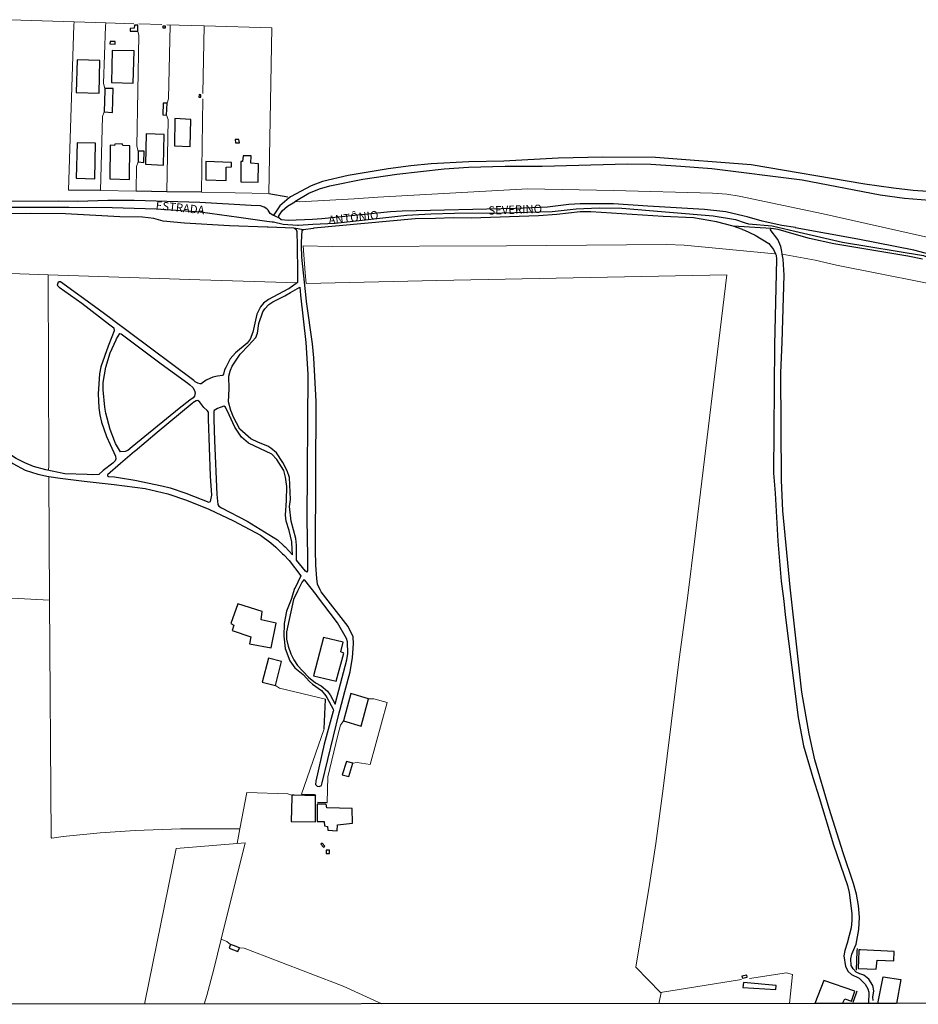
# Model space of a CAD drawing. Units: millimetres. Extents: x 190351 to 192765, y 1677063 to 1679836.
# Drawn here: x 190869 to 191140, y 1677063 to 1677360 of the extents above; entities that cross this region are included whole.
import ezdxf
from ezdxf.enums import TextEntityAlignment as Align

# ---------------------------------------------------------------- set-up
doc = ezdxf.new("R2010")
doc.units = ezdxf.units.MM
for name, color, linetype in [('V-EDIFICACAO', 50, 'Continuous'), ('V-EIXO_DE_LOGRADOURO', 3, 'Continuous'), ('V-QUADRA', 31, 'Continuous'), ('V-REFERENCIA', 106, 'Continuous'), ('V-TESTADA', 51, 'Continuous'), ('X-LIMITE_5000', 7, 'Continuous')]:
    doc.layers.add(name, color=color, linetype=linetype)
doc.layers.add('V-LOTE', color=1, linetype='Continuous', lineweight=18)
doc.layers.add('V-NOME_DOS_LOGRADOUROS', color=7, linetype='Continuous', lineweight=15)

msp = doc.modelspace()

# ---------------------------------------------------------------- linework, layer by layer
at = {"layer": 'V-EDIFICACAO'}
for points in [[(190904.13, 1677358.02), (190904.01, 1677357.09), (190902.75, 1677357.05), (190902.8, 1677356.27), (190905.04, 1677356.22), (190905.13, 1677358.01), (190904.13, 1677358.02)], [(190912.58, 1677357.79), (190912.58, 1677357.28), (190913.39, 1677357.28), (190913.39, 1677357.74), (190912.58, 1677357.79)], [(190896.73, 1677353.11), (190896.66, 1677352.37), (190898.24, 1677352.36), (190898.28, 1677353.08), (190896.73, 1677353.11)], [(190897.35, 1677350.46), (190897.19, 1677340.76), (190903.68, 1677340.56), (190903.98, 1677350.29), (190897.35, 1677350.46)], [(190886.81, 1677347.58), (190886.55, 1677337.77), (190893.48, 1677337.56), (190893.69, 1677347.43), (190886.81, 1677347.58)], [(190895.16, 1677339.01), (190895.15, 1677338.5), (190894.99, 1677331.94), (190897.44, 1677331.76), (190897.68, 1677338.93), (190895.75, 1677338.99), (190895.16, 1677339.01)], [(190923.53, 1677337.14), (190923.46, 1677336.37), (190924.1, 1677336.35), (190924.11, 1677337.07), (190923.53, 1677337.14)], [(190912.7, 1677334.59), (190912.66, 1677331), (190913.74, 1677330.91), (190913.89, 1677334.57), (190912.7, 1677334.59)], [(190916.2, 1677329.89), (190916.12, 1677321.71), (190920.85, 1677321.48), (190921.03, 1677329.67), (190916.2, 1677329.89)], [(190907.55, 1677325.33), (190907.43, 1677316.17), (190912.87, 1677315.92), (190913.06, 1677325.07), (190907.55, 1677325.33)], [(190934.42, 1677323.57), (190934.49, 1677322.55), (190935.69, 1677322.59), (190935.54, 1677323.59), (190934.42, 1677323.57)], [(190886.81, 1677322.56), (190886.55, 1677311.97), (190892.09, 1677311.71), (190892.37, 1677322.48), (190886.81, 1677322.56)], [(190898.13, 1677322.24), (190898.06, 1677321.82), (190896.71, 1677321.88), (190896.62, 1677311.77), (190902.56, 1677311.58), (190902.67, 1677321.7), (190900.58, 1677321.82), (190900.38, 1677322.25), (190898.13, 1677322.24)], [(190905.19, 1677320.11), (190905.19, 1677319.64), (190905.16, 1677316.83), (190906.85, 1677316.72), (190906.98, 1677320.07), (190905.8, 1677320.1), (190905.19, 1677320.11)], [(190925.6, 1677316.93), (190925.53, 1677311.41), (190931.73, 1677311.27), (190931.71, 1677315.23), (190933.3, 1677315.37), (190933.32, 1677316.71), (190925.6, 1677316.93)], [(190936.78, 1677318.64), (190936.62, 1677316.99), (190936.15, 1677316.96), (190936.14, 1677310.9), (190941.39, 1677310.72), (190941.45, 1677316.25), (190939.17, 1677316.47), (190939.27, 1677318.68), (190936.78, 1677318.64)], [(190935.23, 1677183.76), (190933.13, 1677177.78), (190934.02, 1677177.3), (190933.51, 1677175.67), (190939.16, 1677173.82), (190938.68, 1677171.73), (190945.29, 1677170.48), (190946.74, 1677177.88), (190942.2, 1677178.93), (190942.54, 1677181.39), (190935.23, 1677183.76)], [(190960.98, 1677173.6), (190957.98, 1677162.1), (190964.88, 1677160.41), (190967.11, 1677168.92), (190966.24, 1677169.28), (190966.97, 1677172.16), (190960.98, 1677173.6)], [(190944.5, 1677167.39), (190942.54, 1677160.15), (190946.53, 1677159.17), (190948.41, 1677166.38), (190944.5, 1677167.39)], [(190969.26, 1677156.78), (190967.05, 1677148.54), (190972.39, 1677146.92), (190974.6, 1677155.12), (190969.26, 1677156.78)], [(190967.92, 1677136.22), (190966.68, 1677132.19), (190968.7, 1677131.71), (190969.84, 1677135.74), (190967.92, 1677136.22)], [(190951.51, 1677126.11), (190951.5, 1677125.54), (190951.31, 1677118.19), (190958.61, 1677118.05), (190958.6, 1677125.94), (190952.23, 1677126.09), (190951.51, 1677126.11)], [(190962.05, 1677122.29), (190961.87, 1677123.43), (190959.14, 1677123.37), (190959.14, 1677118.23), (190961.2, 1677118.14), (190961.34, 1677116.9), (190962.25, 1677116.72), (190962.28, 1677115.53), (190965.15, 1677115.42), (190965.22, 1677117.16), (190969.73, 1677117.66), (190969.67, 1677122.09), (190962.05, 1677122.29)], [(190960.64, 1677111.64), (190960.25, 1677111.35), (190961.05, 1677110.41), (190961.4, 1677110.79), (190960.64, 1677111.64)], [(190961.8, 1677109.5), (190961.81, 1677108.59), (190962.79, 1677108.59), (190962.8, 1677109.59), (190961.8, 1677109.5)], [(190932.98, 1677081.14), (190932.82, 1677080.65), (190932.63, 1677080.05), (190935.26, 1677079.06), (190935.69, 1677080.11), (190933.89, 1677080.79), (190932.98, 1677081.14)], [(191122.77, 1677079.48), (191122.35, 1677079.54), (191122.34, 1677079.09), (191122.15, 1677073.95), (191127.49, 1677073.73), (191127.8, 1677076.38), (191132.87, 1677076.22), (191132.94, 1677078.99)], [(191087.09, 1677071.64), (191087.22, 1677071.03), (191088.64, 1677071.27), (191088.58, 1677071.87), (191087.09, 1677071.64)], [(191087.54, 1677069.65), (191087.34, 1677068.22), (191097.31, 1677067.56), (191097.43, 1677068.8), (191087.54, 1677069.65)]]:
    msp.add_lwpolyline(points, close=True, dxfattribs=at)
for points in [[(191128.07, 1677063.36), (191129.67, 1677071.39), (191134.96, 1677070.56), (191133.69, 1677063.36)], [(191117.34, 1677063.35), (191117.87, 1677064.35), (191118.1, 1677064.78), (191120.09, 1677064.06), (191121.08, 1677067.04), (191111.78, 1677070.3), (191109.08, 1677063.34)]]:
    msp.add_lwpolyline(points, dxfattribs=at)
at = {"layer": 'V-EIXO_DE_LOGRADOURO'}
for points in [[(190835.51, 1677302.76), (190858.5, 1677303.25), (190884.28, 1677303.25), (190897.39, 1677303.11), (190910.57, 1677302.68), (190923.88, 1677301.82), (190932.62, 1677300.62)], [(190957.82, 1677298.07), (190964.52, 1677298.42), (190986.12, 1677300.78), (190993.36, 1677301.21), (191000.49, 1677301.46), (191014.82, 1677301.53), (191029.88, 1677301.89), (191037.15, 1677302.75), (191044.07, 1677303.04), (191050.91, 1677302.9), (191078.38, 1677300.65), (191085.15, 1677299.5), (191088.01, 1677298.53)], [(190932.62, 1677300.62), (190935.55, 1677300.21)], [(190935.55, 1677300.21), (190943.99, 1677299.05)], [(190943.99, 1677299.05), (190945.53, 1677298.84)], [(190945.53, 1677298.84), (190945.98, 1677298.78), (190948.87, 1677298.14), (190953.19, 1677297.82), (190953.52, 1677297.84)], [(190953.52, 1677297.84), (190957.82, 1677298.07)], [(191088.01, 1677298.53), (191089.05, 1677298.18)], [(191089.05, 1677298.18), (191096.21, 1677297.57), (191102.98, 1677296.03)], [(191102.98, 1677296.03), (191117.42, 1677292.73), (191141.75, 1677288.7), (191154.35, 1677283.59), (191167.5, 1677279.67), (191181.6, 1677277.02), (191194.67, 1677273.1), (191208.3, 1677267.83), (191223.2, 1677262.49), (191234.78, 1677259.09), (191238.36, 1677257.62), (191252.64, 1677251.3), (191308.61, 1677225.83)], [(191125.85, 1677063.58), (191125.84, 1677063.36)], [(191125.84, 1677063.36), (191125.84, 1677063.35)]]:
    msp.add_lwpolyline(points, dxfattribs=at)
at = {"layer": 'V-LOTE'}
msp.add_line((191062.76, 1677066.7), (191062.07, 1677063.3), dxfattribs=at)
for points in [[(190866.67, 1677359.69), (190885.88, 1677359.05)], [(190885.85, 1677358.05), (190885.88, 1677359.05)], [(190885.88, 1677359.05), (190895.4, 1677358.74)], [(190895.37, 1677357.74), (190895.4, 1677358.74)], [(190895.4, 1677358.74), (190903.88, 1677358.46)], [(190905.37, 1677358.42), (190912.3, 1677358.21)], [(190884.29, 1677308.38), (190884.19, 1677308.38), (190885.85, 1677358.05)], [(190895.16, 1677339.01), (190894.78, 1677340.5), (190895.37, 1677357.74)], [(190905.04, 1677356.22), (190905.43, 1677354.95)], [(190913.82, 1677358.11), (190925.1, 1677357.8)], [(190914.36, 1677335.88), (190914.84, 1677358.08)], [(190925.1, 1677357.8), (190924.72, 1677337.46)], [(190925.1, 1677357.8), (190945.46, 1677357.24), (190944.55, 1677307.36)], [(190905.43, 1677354.95), (190904.82, 1677321.64), (190905.19, 1677320.11)], [(190913.89, 1677334.57), (190914.36, 1677335.88)], [(190924.67, 1677335.84), (190924.27, 1677307.7)], [(190894.48, 1677330.51), (190894.99, 1677331.94)], [(190893.81, 1677308.22), (190894.48, 1677330.51)], [(190914.19, 1677329.6), (190913.74, 1677330.91)], [(190913.79, 1677307.88), (190914.19, 1677329.6)], [(190904.73, 1677315.43), (190904.55, 1677308.03)], [(190905.16, 1677316.83), (190904.73, 1677315.43)], [(190893.81, 1677308.22), (190884.29, 1677308.38)], [(190904.55, 1677308.03), (190893.81, 1677308.22)], [(190913.79, 1677307.87), (190904.55, 1677308.03)], [(191271.33, 1677249.95), (191256.19, 1677257.03), (191238.42, 1677264.94), (191231.73, 1677267.52), (191220.89, 1677271.31), (191190.82, 1677282.39), (191184.06, 1677284.56), (191171.31, 1677287.33), (191142.36, 1677294.25), (191111.57, 1677301.22), (191086.3, 1677306.53), (191082.56, 1677307.09), (191078.26, 1677307.4), (191048.4, 1677308.25), (191022.6, 1677308.71), (190977.43, 1677306.23), (190970.27, 1677305.7), (190953.75, 1677304.85), (190952.43, 1677304.89)], [(190913.79, 1677307.87), (190913.79, 1677307.88)], [(190924.27, 1677307.7), (190913.79, 1677307.87)], [(190944.55, 1677307.35), (190924.27, 1677307.7)], [(190944.55, 1677307.36), (190944.55, 1677307.35)], [(190944.55, 1677307.35), (190950.29, 1677306.33)], [(191097.03, 1677289.14), (191069.73, 1677291.74), (191064.38, 1677292.01), (191016.11, 1677291.58), (190963.66, 1677291.41), (190954.89, 1677291.56), (190955.52, 1677283.43)], [(191097.19, 1677289.13), (191097.03, 1677289.14)], [(191099.24, 1677289.09), (191109.16, 1677287.27), (191115.62, 1677285.8), (191154.01, 1677278.08)], [(190835.53, 1677284.17), (190839.75, 1677284.32), (190846.77, 1677283.92), (190878.1, 1677282.86)], [(190878.1, 1677282.86), (190923.73, 1677281.32), (190953.17, 1677280.47)], [(190878.1, 1677282.86), (190878.25, 1677225.37), (190878.15, 1677223.92)], [(190955.52, 1677283.43), (190955.77, 1677280.22)], [(190955.77, 1677280.22), (190995.16, 1677281.14), (191082.49, 1677282.81), (191073.02, 1677204.14), (191070.67, 1677185.42), (191068.16, 1677167.11), (191063.32, 1677128.16), (191061.11, 1677111.54), (191059.28, 1677099.24), (191055.09, 1677074.33), (191062.58, 1677066.67), (191087, 1677070.55)], [(190878.27, 1677222.11), (190878.51, 1677184.87)], [(190878.51, 1677184.87), (190838.7, 1677186.95), (190835.63, 1677186.51)], [(190878.51, 1677184.87), (190878.98, 1677113.39), (190879.15, 1677113.14), (190882.57, 1677113.67), (190893.75, 1677114.72), (190904.28, 1677115.51), (190917.99, 1677115.98), (190935.84, 1677115.93)], [(190947.77, 1677158.34), (190946.53, 1677159.17)], [(190961.2, 1677146.05), (190961.59, 1677155), (190947.77, 1677158.34)], [(190974.6, 1677155.12), (190976.14, 1677155.18), (190980.25, 1677154.03), (190975.07, 1677135.34)], [(190962.16, 1677123.94), (190962.3, 1677131.67), (190965.31, 1677144.14), (190966.19, 1677147.22), (190967.05, 1677148.54)], [(190954.38, 1677126.43), (190961.2, 1677146.05)], [(190969.84, 1677135.74), (190971.2, 1677135.95), (190975.07, 1677135.34)], [(190935.84, 1677115.93), (190937.91, 1677126.87), (190950.23, 1677126.56), (190951.51, 1677126.11)], [(190935.84, 1677115.93), (190935.03, 1677111.55)], [(190935.03, 1677111.55), (190916.6, 1677110.09), (190907.25, 1677064.18)], [(190930.19, 1677082.75), (190937.39, 1677111.77), (190935.03, 1677111.55)], [(190925.05, 1677063.18), (190925.88, 1677065.79), (190927.95, 1677073.74), (190930.19, 1677082.75)], [(190930.19, 1677082.75), (190931.89, 1677082.06), (190932.98, 1677081.14)], [(190935.69, 1677080.11), (190937.13, 1677079.98)], [(190937.13, 1677079.98), (190966.93, 1677068.54), (190978.57, 1677063.24), (190978.57, 1677063.24)], [(191089.32, 1677070.92), (191100.51, 1677072.6), (191102.27, 1677072.09), (191101.41, 1677063.33)], [(190907.25, 1677064.18), (190907.05, 1677063.18)]]:
    msp.add_lwpolyline(points, dxfattribs=at)
at = {"layer": 'V-QUADRA'}
for points in [[(191143.83, 1677288.93), (191138.91, 1677290.29), (191121.97, 1677293.59), (191103.17, 1677296.99), (191103.2, 1677297.13), (191099.07, 1677297.73), (191093.21, 1677298.99), (191088.69, 1677300.28), (191087.75, 1677300.55), (191082.27, 1677301.85), (191075.82, 1677302.56), (191058.71, 1677303.48), (191048.38, 1677304.22), (191038.35, 1677304.22), (191034.98, 1677304.02), (191028.5, 1677303.21), (191018.72, 1677302.84), (190984.69, 1677302.04), (190981.23, 1677301.81), (190960.54, 1677299.7), (190957.7, 1677299.55), (190950.41, 1677299.16), (190948.26, 1677299.41), (190947.53, 1677300.05), (190945.77, 1677300.85), (190944.99, 1677301.31), (190944.4, 1677302.34), (190943.91, 1677302.69), (190943.19, 1677303.2), (190942.07, 1677303.65), (190939.24, 1677303.77), (190923.73, 1677304.65), (190904.03, 1677305.23), (190896.03, 1677305.22), (190886.97, 1677304.9), (190881.18, 1677305.05), (190865.88, 1677304.9)], [(191141.49, 1677287.56), (191137.04, 1677288.51), (191114.82, 1677292.17), (191107.42, 1677293.74), (191102.8, 1677295.09), (191098.04, 1677296.48), (191095.94, 1677296.75), (191084.49, 1677297.54), (191079.46, 1677298.79), (191072.46, 1677300), (191063.38, 1677300.42), (191041.55, 1677301.85), (191038.32, 1677301.84), (191031.29, 1677301.01), (191025.8, 1677300.6), (191005.52, 1677299.88), (191000.04, 1677300.02), (190994.75, 1677299.77), (190988.66, 1677299.71), (190958.07, 1677296.86), (190957.92, 1677296.84), (190954.95, 1677296.43), (190952.12, 1677296.89), (190944.32, 1677297.16), (190944.32, 1677297.16), (190944.03, 1677297.17), (190944.03, 1677297.17), (190932.72, 1677297.55), (190919.18, 1677298.41), (190912.76, 1677299.05), (190909.86, 1677299.78), (190906.53, 1677300.16), (190899.63, 1677300.29), (190883.33, 1677301.21), (190872.87, 1677301.3), (190859.13, 1677301.13)]]:
    msp.add_lwpolyline(points, dxfattribs=at)
at = {"layer": 'V-REFERENCIA'}
msp.add_line((191087.23, 1677296.53), (191084.49, 1677297.54), dxfattribs=at)
for points in [[(191145.94, 1677307.75), (191138.63, 1677308.22), (191132.71, 1677308.91), (191124.08, 1677310.17), (191089.91, 1677315.94), (191061.06, 1677318.19), (191045.19, 1677318.25), (191031.72, 1677317.96), (191015.31, 1677317.09), (191004.8, 1677316.86), (190993.48, 1677316.25), (190987.33, 1677315.66), (190980.51, 1677314.74), (190968.44, 1677312.72), (190960.75, 1677310.92), (190957.26, 1677309.69), (190951.04, 1677306.3), (190950.72, 1677306.02)], [(190952.43, 1677304.89), (190956.58, 1677307.39), (190959.79, 1677308.79), (190962.96, 1677309.68), (190972.88, 1677311.63), (190983.09, 1677313.17), (190997.35, 1677314.72), (191004.71, 1677315.25), (191015.78, 1677315.6), (191026.87, 1677315.62), (191052.65, 1677316.32), (191059.65, 1677316.13), (191068.66, 1677315.61), (191078.01, 1677314.89), (191105.28, 1677311.43), (191128.68, 1677306.91), (191136.07, 1677305.91), (191143.6, 1677305.3)], [(190950.72, 1677306.02), (190947.9, 1677303.6), (190946.05, 1677300.93), (190945.77, 1677300.85)], [(190947.53, 1677300.05), (190947.53, 1677300.6), (190948.57, 1677302.16), (190950.22, 1677303.56), (190952.37, 1677304.86)], [(190952.12, 1677296.89), (190952.77, 1677296.48), (190953.02, 1677295.93), (190953.08, 1677291.66)], [(190954.43, 1677291.66), (190954.41, 1677292.63), (190954.61, 1677296.16), (190954.95, 1677296.43)], [(191087.23, 1677296.53), (191087.84, 1677296.3), (191091.1, 1677294.82), (191095.16, 1677292.29), (191096.58, 1677290.43), (191097.16, 1677289.19)], [(191099.09, 1677289.91), (191098.81, 1677291.38), (191097.91, 1677293.46), (191095.62, 1677296.51), (191095.94, 1677296.75)], [(190953.08, 1677291.66), (190953.18, 1677283.43)], [(190955, 1677283.43), (190954.5, 1677288.21), (190954.43, 1677291.66)], [(191097.19, 1677289.13), (191097.36, 1677288.77), (191097.45, 1677287.53), (191096.88, 1677261.61)], [(191097.16, 1677289.19), (191097.19, 1677289.13)], [(191121.09, 1677080.33), (191121.48, 1677081.23), (191122.3, 1677085.62), (191122.52, 1677089.4), (191122.16, 1677092.87), (191121.59, 1677096.31), (191120.73, 1677099.53), (191117.57, 1677108.73), (191113.34, 1677122.13), (191109.06, 1677136.77), (191107.34, 1677144.61), (191105.15, 1677157.1), (191101.58, 1677188.73), (191099.45, 1677211.79), (191099.02, 1677220.95), (191098.77, 1677253.31), (191099.2, 1677262.59), (191099.77, 1677282.75), (191099.54, 1677287.51), (191099.24, 1677289.09)], [(191099.24, 1677289.09), (191099.09, 1677289.91)], [(190953.18, 1677283.43), (190953.22, 1677280.5), (190950.55, 1677278.67), (190950.27, 1677278.52)], [(190955.68, 1677276.89), (190955, 1677283.43)], [(190880.96, 1677280.33), (190880.83, 1677279.77), (190881.43, 1677279.14), (190888.17, 1677274.28), (190896.61, 1677267.81)], [(190897.31, 1677269.41), (190893.13, 1677272.54), (190881.75, 1677280.74), (190881.43, 1677280.72), (190880.98, 1677280.43), (190880.96, 1677280.33)], [(190950.27, 1677278.52), (190944.47, 1677275.44), (190942.92, 1677274.26), (190942.07, 1677273.25), (190940.92, 1677270.95), (190939.77, 1677265.55), (190938.93, 1677263.5), (190938.01, 1677262.24), (190934.55, 1677259.3), (190932.95, 1677257.52), (190931.55, 1677254.91)], [(190951.11, 1677277.5), (190953.85, 1677279.12), (190954.12, 1677276.67)], [(190933, 1677254.11), (190933.54, 1677255.33), (190935.89, 1677258.96), (190938.47, 1677261.56), (190940.59, 1677263.98), (190941.09, 1677265.32), (190941.55, 1677268.16), (190942.75, 1677271.72), (190943.3, 1677272.57), (190944.52, 1677273.87), (190945.71, 1677274.73), (190949.4, 1677276.49), (190951.11, 1677277.5)], [(190954.12, 1677276.67), (190955.66, 1677262.5), (190956.31, 1677252.97), (190956.01, 1677209.16), (190956.18, 1677198.11)], [(190958.68, 1677195.75), (190958.6, 1677199.46), (190958.78, 1677244.69), (190958.12, 1677257.89), (190957.69, 1677262.1), (190955.9, 1677274.79), (190955.68, 1677276.89)], [(190896.61, 1677267.81), (190897.89, 1677266.83), (190897.93, 1677265.95), (190897.24, 1677264.19)], [(190897.44, 1677269.31), (190897.31, 1677269.41)], [(190902.55, 1677265.49), (190897.44, 1677269.31)], [(190897.24, 1677264.19), (190896.11, 1677261.35), (190893.95, 1677255.11), (190893.57, 1677253.02), (190893.15, 1677247.01), (190893.31, 1677242.79), (190893.61, 1677240.64), (190894.19, 1677238.47), (190895.69, 1677234.18), (190896.79, 1677231.76)], [(190898.54, 1677263.28), (190898.66, 1677263.55), (190899.69, 1677265.17), (190900.06, 1677265.05), (190901.66, 1677263.85)], [(190901.66, 1677263.85), (190912.12, 1677255.99), (190920.19, 1677250.17), (190920.77, 1677249.68)], [(190921.93, 1677250.97), (190902.55, 1677265.49)], [(190898.07, 1677232.83), (190896.77, 1677236.25), (190895.44, 1677241.22), (190895.13, 1677242.94), (190894.63, 1677248.23), (190894.69, 1677250.41), (190895.4, 1677255.05), (190896.74, 1677259.34), (190898.54, 1677263.28)], [(191096.88, 1677261.61), (191096.59, 1677223.07), (191097.12, 1677217.1), (191097.91, 1677202.6), (191098.9, 1677190.61), (191099.71, 1677184.53), (191100.07, 1677180.42), (191104.06, 1677149.54), (191105.68, 1677140.98), (191108.41, 1677131.41), (191110.38, 1677125.42), (191114.72, 1677111.11), (191118.89, 1677098.88), (191119.36, 1677096.8), (191120.23, 1677090.49), (191120.18, 1677088.32), (191119.96, 1677086.15), (191118.81, 1677081.53), (191118.06, 1677079.34), (191117.82, 1677077.73), (191118.26, 1677074.5), (191119.08, 1677072.98), (191120.11, 1677072.13), (191122.42, 1677070.97), (191124.21, 1677069.14), (191125.02, 1677067.76), (191125.29, 1677066.76), (191125.2, 1677063.35)], [(190931.55, 1677254.91), (190931.16, 1677254.19), (190930.91, 1677252.88), (190930.62, 1677252.5), (190929.04, 1677252.36), (190927.71, 1677252), (190925.71, 1677251.12), (190924.2, 1677250.05), (190923.84, 1677250.02), (190923.19, 1677250.17), (190922.4, 1677250.62), (190921.93, 1677250.97)], [(190889.87, 1677222.67), (190883.11, 1677222.88), (190877.38, 1677224.08), (190873.67, 1677225.12), (190871.07, 1677226.22), (190868.45, 1677227.54), (190864.7, 1677229.94), (190849.28, 1677241.12), (190837.7, 1677250.47), (190835.55, 1677251.83)], [(190933.36, 1677241.26), (190933.07, 1677241.97), (190932.36, 1677244.55), (190932.61, 1677248.5), (190932.48, 1677252.31), (190932.87, 1677253.81), (190933, 1677254.11)], [(190835.56, 1677249.53), (190836.92, 1677248.64), (190846.13, 1677241.16), (190856.62, 1677233.35), (190867.44, 1677226.04), (190871.14, 1677224.05), (190874.92, 1677222.8), (190878.13, 1677222.13), (190878.27, 1677222.11)], [(190920.77, 1677249.68), (190921.66, 1677248.92), (190922.21, 1677247.98), (190922.34, 1677247.26), (190922.13, 1677246.28), (190921.79, 1677245.82), (190920.77, 1677245.04)], [(190920.77, 1677245.04), (190917.54, 1677242.56), (190903.41, 1677231)], [(190921.44, 1677244.05), (190910.94, 1677235.38), (190904.26, 1677229.72)], [(190923.15, 1677244.96), (190922.67, 1677244.91), (190921.67, 1677244.24), (190921.44, 1677244.05)], [(190926.41, 1677239.43), (190926.34, 1677241.52), (190926.02, 1677242.01), (190925.01, 1677242.85), (190923.81, 1677244.45), (190923.15, 1677244.96)], [(190932.57, 1677240.72), (190931.47, 1677243), (190931.01, 1677243.26), (190929.04, 1677242.6), (190928.05, 1677241.99)], [(190928.05, 1677241.99), (190927.94, 1677241.71), (190928, 1677239.29)], [(190951.46, 1677202.26), (190951.45, 1677202.46), (190950.64, 1677205.88), (190949.73, 1677208.69), (190949.62, 1677210.5), (190949.92, 1677214.9), (190949.99, 1677219.11), (190949.61, 1677221.85), (190949.05, 1677223.9), (190946.96, 1677227.17), (190945.49, 1677228.83), (190938.42, 1677232.16), (190936.35, 1677233.98), (190934.35, 1677237), (190932.57, 1677240.72)], [(190952.85, 1677201.41), (190952.85, 1677201.44), (190952.64, 1677203.4), (190951.28, 1677208.68), (190950.77, 1677213.05), (190951.04, 1677215.22), (190950.74, 1677221.81), (190950.04, 1677223.76), (190948.8, 1677226.3), (190946.83, 1677229.21), (190945.15, 1677230.66), (190944.21, 1677231.2), (190941.43, 1677232.31), (190939.11, 1677233.44), (190935.86, 1677236.4), (190933.81, 1677240.19), (190933.36, 1677241.26)], [(190899.25, 1677221.78), (190904.21, 1677221), (190912.33, 1677219.33), (190914.86, 1677218.69), (190919.57, 1677217.1), (190926.5, 1677214.41), (190926.95, 1677214.6), (190927.4, 1677216.5), (190926.98, 1677222.18), (190926.41, 1677239.43)], [(190928, 1677239.29), (190928.16, 1677232.98), (190928.88, 1677216.66), (190929.15, 1677213.68), (190929.52, 1677213.12), (190930.28, 1677212.63), (190937.98, 1677208.6), (190947.15, 1677203), (190949.18, 1677201.16)], [(190896.79, 1677231.76), (190898.38, 1677228.27), (190898.44, 1677227.37), (190898.25, 1677226.83), (190897.54, 1677226.11), (190894.65, 1677223.93), (190893.37, 1677222.72), (190891.34, 1677222.63), (190889.87, 1677222.67)], [(190899.9, 1677229.56), (190898.38, 1677232.03), (190898.07, 1677232.83)], [(190903.41, 1677231), (190902.07, 1677229.91), (190901.25, 1677229.63), (190899.9, 1677229.56)], [(190904.09, 1677229.58), (190899.86, 1677225.99), (190896, 1677222.56), (190895.99, 1677222.25), (190896.22, 1677222.07), (190898.03, 1677221.97), (190899.25, 1677221.78)], [(190904.26, 1677229.72), (190904.09, 1677229.58)], [(190878.27, 1677222.11), (190881.74, 1677221.58), (190888.92, 1677220.72)], [(190888.92, 1677220.72), (190897.91, 1677219.64)], [(190897.91, 1677219.64), (190907.33, 1677218.51), (190914.13, 1677216.84), (190919.77, 1677214.98), (190926.5, 1677212.3), (190933.9, 1677208.76), (190942.05, 1677204.38), (190945.2, 1677202.15), (190946.69, 1677200.85), (190948.68, 1677198.84)], [(190949.45, 1677200.87), (190951.69, 1677198.46), (190951.46, 1677202.26)], [(190952.91, 1677196.86), (190952.85, 1677201.41)], [(190948.68, 1677198.84), (190949.06, 1677198.46)], [(190949.06, 1677198.46), (190950.72, 1677196.78), (190954.23, 1677192.22), (190952.34, 1677188.41)], [(190949.18, 1677201.16), (190949.45, 1677200.87)], [(190956.18, 1677198.11), (190956.25, 1677193.64), (190956.07, 1677193.31), (190955.65, 1677193.55), (190952.91, 1677196.86)], [(190960.04, 1677187.93), (190959.26, 1677189.68), (190959.01, 1677191.36), (190958.69, 1677195.41), (190958.68, 1677195.75)], [(190955.09, 1677190.98), (190954.58, 1677190.41), (190953.17, 1677187.52)], [(190958.89, 1677186.43), (190958.8, 1677186.55), (190955.4, 1677190.83), (190955.09, 1677190.98)], [(190952.34, 1677188.41), (190952.31, 1677188.34), (190951.27, 1677185.07), (190949.87, 1677181.54), (190949.15, 1677177.8), (190949.11, 1677174.04), (190949.49, 1677170.32), (190950.87, 1677166.62), (190952.39, 1677164.49), (190954.86, 1677162.5), (190956.8, 1677160.36), (190957.74, 1677159.55), (190960.41, 1677157.64), (190961.77, 1677156.06), (190962.07, 1677155.5)], [(190953.17, 1677187.52), (190951.96, 1677185.03), (190949.86, 1677175.27), (190949.91, 1677173.14), (190950.34, 1677170.96), (190951.14, 1677168.68), (190952.05, 1677166.86), (190953.22, 1677165.18), (190956.5, 1677161.7), (190958.65, 1677159.96), (190960.37, 1677159.02), (190962.23, 1677157.46), (190962.98, 1677156.41), (190963, 1677156.38)], [(190958.96, 1677186.34), (190958.89, 1677186.43)], [(190967.41, 1677157.29), (190969.01, 1677163.31), (190969.77, 1677167.53), (190970.11, 1677171.73), (190969.92, 1677173.76), (190968.41, 1677176.88), (190960.28, 1677187.4), (190960.04, 1677187.93)], [(190965.66, 1677157.73), (190968.03, 1677166.85), (190968.31, 1677168.79), (190968.24, 1677172.27), (190967.93, 1677173.35), (190965.28, 1677177.99), (190958.96, 1677186.34)], [(190963, 1677156.38), (190964.56, 1677153.51), (190965.66, 1677157.73)], [(190965.74, 1677150.95), (190965.91, 1677151.66), (190967.41, 1677157.29)], [(190962.07, 1677155.5), (190963.95, 1677152.03), (190963.99, 1677151.57), (190963.96, 1677151.45)], [(190963.96, 1677151.45), (190961.26, 1677141.45), (190958.68, 1677130.29), (190958.65, 1677129.3), (190959.14, 1677128.86), (190959.24, 1677128.83)], [(190959.24, 1677128.83), (190959.74, 1677128.71), (190960.39, 1677129.01), (190960.67, 1677129.78), (190965.74, 1677150.95)], [(191126.57, 1677064.3), (191126.5, 1677065.26), (191126.79, 1677067.18), (191126.55, 1677068.79), (191125.3, 1677070.71), (191123.76, 1677071.94), (191122.56, 1677072.28), (191121.48, 1677072.82), (191120.59, 1677073.84), (191120.03, 1677074.84), (191119.89, 1677076.81), (191120.18, 1677078.19), (191121.09, 1677080.33)]]:
    msp.add_lwpolyline(points, dxfattribs=at)
at = {"layer": 'V-TESTADA'}
for points in [[(190893.81, 1677308.22), (190884.29, 1677308.38)], [(190913.79, 1677307.88), (190904.55, 1677308.03)], [(190924.27, 1677307.7), (190913.79, 1677307.88)], [(190944.55, 1677307.36), (190950.29, 1677306.33)], [(190961.2, 1677146.05), (190961.59, 1677154.97)], [(190954.38, 1677126.43), (190958.31, 1677126.33)], [(190958.31, 1677126.33), (190958.6, 1677125.94)], [(190959.22, 1677124.02), (190962.16, 1677123.94)], [(191121.78, 1677079.96), (191121.73, 1677079.09)], [(191121.73, 1677079.09), (191121.49, 1677073.44)], [(191120.64, 1677063.72), (191121.53, 1677066.29)], [(191121.53, 1677066.29), (191121.85, 1677067.17)]]:
    msp.add_lwpolyline(points, dxfattribs=at)
at = {"layer": 'X-LIMITE_5000'}
msp.add_lwpolyline([(191318.04, 1677063.51), (191133.69, 1677063.36), (191125.84, 1677063.35), (191125.2, 1677063.35), (191117.34, 1677063.35), (191109.08, 1677063.34), (190835.71, 1677063.12)], dxfattribs=at)

# ---------------------------------------------------------------- texts
at = {"layer": 'V-NOME_DOS_LOGRADOUROS'}
for s, rotation, p in [('ESTRADA', 354, (190910.29, 1677301.81)), ('ANTÔNIO', 6, (190962.73, 1677297.32)), ('SEVERINO', 2, (191010.77, 1677300.17))]:
    msp.add_text(s, height=2.5, rotation=rotation, dxfattribs=at).set_placement(p, align=Align.BOTTOM_LEFT)

doc.saveas('drawing.dxf')
